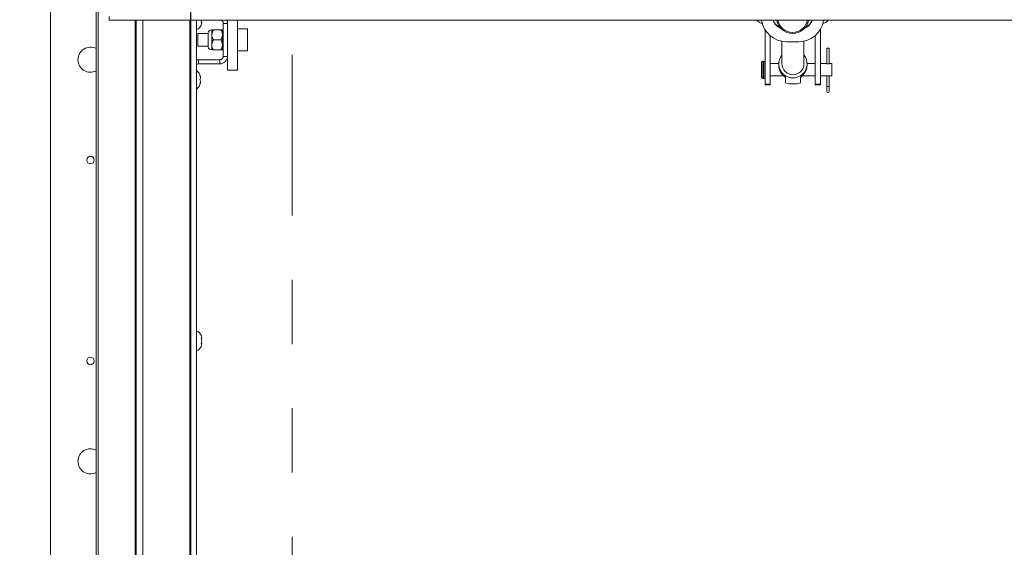
# Paper-space layout 'Top Level(2)' of a CAD drawing. Units: inches. Extents: x 0.1 to 11, y 0.2 to 8.4.
# Drawn here: x 2.3 to 3.8, y 6.2 to 7 of the extents above; entities that cross this region are included whole.
import ezdxf

# ---------------------------------------------------------------- set-up
doc = ezdxf.new("R2010")
doc.units = ezdxf.units.IN
doc.header["$MEASUREMENT"] = 0
doc.linetypes.add('PHANTOM', pattern=[0.5, 0.25, -0.05, 0.05, -0.05, 0.05, -0.05])
doc.layers.add('FORMAT', color=7, linetype='Continuous')
doc.styles.add('SLDTEXTSTYLE0', font='TXT', dxfattribs={"width": 0.75})
doc.dimstyles.new('SLDDIMSTYLE8', dxfattribs={"dimtxt": 0.083333, "dimasz": 0.080892, "dimexe": 0, "dimexo": 0.0625, "dimgap": 0.020833, "dimtad": 0, "dimlfac": 16, "dimrnd": 1e-09, "dimzin": 12, "dimdsep": 46, "dimtxsty": 'SLDTEXTSTYLE0', "dimsah": 1, "dimcen": 0.09, "dimadec": 0, "dimazin": 3, "dimtfac": 1, "dimtofl": 0, "dimtmove": 0, "dimatfit": 3, "dimfxl": 0, "dimfrac": 2, "dimtolj": 1, "dimtzin": 12, "dimarcsym": 0})

# ---------------------------------------------------------------- blocks, each defined once
blk = doc.blocks.new('*D46')
at = {"layer": 'FORMAT', "color": 7}
for p, q in [((2.5739, 4.9539), (2.5739, 8.1175)), ((4.4489, 4.9539), (4.4489, 8.1175)), ((2.5739, 8.0175), (2.815, 8.0175)), ((4.4489, 8.0175), (4.2079, 8.0175))]:
    blk.add_line(p, q, dxfattribs=at)
for points in [[(2.5739, 8.0175), (2.6573, 8.0046), (2.6573, 8.0303)], [(4.4489, 8.0175), (4.3656, 8.0303), (4.3656, 8.0046)]]:
    blk.add_solid(points, dxfattribs=at)
at = {"layer": 'FORMAT', "color": 7, "attachment_point": 1, "style": 'SLDTEXTSTYLE0'}
for s, insert, char_height in [('30"', (3.3989, 8.1249, -0.3507), 0.08333), ('ROUGH OPENING LENGTH', (2.815, 7.9925, -0.3507), 0.083333)]:
    blk.add_mtext(s, dxfattribs=dict(at, insert=insert, char_height=char_height))
blk = doc.blocks.new('*D47')
at = {"layer": 'FORMAT', "color": 7}
for p, q in [((2.469, 7.1039), (1.4833, 7.1039)), ((1.5833, 7.1039), (1.5833, 6.6376)), ((1.5833, 4.8539), (1.5833, 5.3203)), ((2.469, 4.8539), (1.4833, 4.8539))]:
    blk.add_line(p, q, dxfattribs=at)
for points in [[(1.5833, 7.1039), (1.5705, 7.0206), (1.5961, 7.0206)], [(1.5833, 4.8539), (1.5961, 4.9372), (1.5705, 4.9372)]]:
    blk.add_solid(points, dxfattribs=at)
at = {"layer": 'FORMAT', "color": 7, "attachment_point": 1, "rotation": 90, "style": 'SLDTEXTSTYLE0'}
for s, insert, char_height in [('ROUGH OPENING WIDTH', (1.6083, 5.3203, -0.3507), 0.083333), ('36"', (1.4759, 5.8663, -0.3507), 0.08333)]:
    blk.add_mtext(s, dxfattribs=dict(at, insert=insert, char_height=char_height))

psp = doc.layouts.new('Top Level(2)')

# ---------------------------------------------------------------- linework, layer by layer
at = {"color": 7, "linetype": 'PHANTOM', "lineweight": 0}
psp.add_line((2.7319117, 7.6739886), (2.7319117, 4.376067), dxfattribs=at)
at = {"color": 7, "linetype": 'Continuous', "lineweight": 15}
for p, q in [((2.426613, 4.7139154), (2.426613, 7.2439154)), ((2.4295877, 7.2439154), (2.4295877, 4.7139154)), ((2.3551805, 7.1039154), (2.3551805, 4.8539154)), ((2.4465455, 6.978236), (2.4465455, 6.983483)), ((2.4465455, 6.978236), (4.5763469, 6.978236)), ((2.488993, 4.7793434), (2.488993, 6.978236)), ((2.582743, 6.978236), (2.582743, 4.8652809)), ((2.5903406, 6.9748559), (2.5910797, 6.9782904)), ((2.5903406, 6.9707964), (2.5912142, 6.9748559)), ((2.6245555, 6.9730404), (2.6245555, 6.9216654)), ((2.6245555, 6.9730404), (2.631093, 6.9730404)), ((2.631093, 6.978236), (2.631093, 6.9348024)), ((2.646718, 6.978236), (2.646718, 6.9002339)), ((2.6620305, 6.9645404), (2.646718, 6.9645404)), ((2.6620305, 6.9301654), (2.6620305, 6.9645404)), ((3.4631842, 6.9772374), (3.4630227, 6.978236)), ((3.5548368, 6.9637394), (3.5548368, 6.878409)), ((3.5598696, 6.978236), (3.5597081, 6.9772374)), ((2.6009312, 6.9571185), (2.585093, 6.9571185)), ((2.585093, 6.9375872), (2.585093, 6.9571185)), ((2.6009312, 6.9582569), (2.6009312, 6.9364489)), ((2.606679, 6.9629779), (2.606679, 6.9551654)), ((2.606679, 6.9551654), (2.606679, 6.9395404)), ((2.6090962, 6.9629779), (2.6208633, 6.9629779)), ((2.6232805, 6.9629779), (2.6232805, 6.9551654)), ((2.6245555, 6.9590716), (2.6232805, 6.9590716)), ((2.6232805, 6.9551654), (2.6232805, 6.9395404)), ((3.4684618, 6.9630652), (3.4684618, 6.878409)), ((3.4767118, 6.9535589), (3.4767118, 6.878409)), ((3.5465868, 6.9539015), (3.5465868, 6.878409)), ((2.585093, 6.9375872), (2.6009312, 6.9375872)), ((2.606679, 6.9395404), (2.606679, 6.9317279)), ((2.6090962, 6.9473529), (2.6208633, 6.9473529)), ((2.6232805, 6.9395404), (2.6232805, 6.9317279)), ((2.6232805, 6.9356341), (2.6245555, 6.9356341)), ((2.631093, 6.9348024), (2.631093, 6.9216654)), ((3.4946436, 6.9451636), (3.4946436, 6.9101666)), ((3.5211431, 6.9445144), (3.5017492, 6.9445144)), ((3.5290924, 6.9101666), (3.5290924, 6.9453287)), ((3.5646962, 6.9345404), (3.5646962, 6.9101896)), ((3.5682587, 6.9345404), (3.5646962, 6.9345404)), ((3.5682587, 6.9101901), (3.5682587, 6.9345404)), ((2.6090962, 6.9317279), (2.6208633, 6.9317279)), ((2.6245555, 6.9216654), (2.631093, 6.9216654)), ((2.631093, 6.9216654), (2.631093, 6.9002339)), ((2.646718, 6.9301654), (2.6620305, 6.9301654)), ((2.585718, 6.9098779), (2.585718, 6.9164154)), ((2.6193055, 6.9164154), (2.585718, 6.9164154)), ((2.6193055, 6.9098779), (2.585718, 6.9098779)), ((2.6193055, 6.9164154), (2.6193055, 6.9098779)), ((3.4629618, 6.9123529), (3.4629618, 6.8892279)), ((3.4665868, 6.9142279), (3.4648368, 6.9142279)), ((3.4897246, 6.9104779), (3.4767118, 6.9104779)), ((3.4897224, 6.9101666), (3.4897224, 6.9081189)), ((3.5465868, 6.9104779), (3.5340115, 6.9104779)), ((3.5340137, 6.9081189), (3.5340137, 6.9101666)), ((3.5635331, 6.9104779), (3.5548368, 6.9104779)), ((3.5723368, 6.9104779), (3.5694126, 6.9104779)), ((3.5723368, 6.9104779), (3.5723368, 6.8911029)), ((2.5880656, 6.8921966), (2.5889392, 6.8898529)), ((2.5880656, 6.8851654), (2.5889392, 6.8875091)), ((2.631093, 6.9002339), (2.646718, 6.9002339)), ((3.4648368, 6.8873529), (3.4665868, 6.8873529)), ((3.4767118, 6.8911029), (3.4977144, 6.8911029)), ((3.5001493, 6.8804328), (3.5001493, 6.8887373)), ((3.5235868, 6.8804328), (3.5235868, 6.8887373)), ((3.5260138, 6.8911029), (3.5465868, 6.8911029)), ((3.5548368, 6.8911029), (3.5635087, 6.8911029)), ((3.5646962, 6.8913942), (3.5646962, 6.8747904)), ((3.5682587, 6.8747904), (3.5682587, 6.8913919)), ((3.5694059, 6.8911029), (3.5723368, 6.8911029)), ((2.5889392, 6.8828216), (2.5880656, 6.8851654)), ((2.5889392, 6.8804779), (2.5880656, 6.8781341)), ((3.4767118, 6.878409), (3.4684618, 6.878409)), ((3.4684618, 6.878409), (3.4684618, 6.8773529)), ((3.4684618, 6.8773529), (3.4767118, 6.8773529)), ((3.4767118, 6.878409), (3.4767118, 6.8773529)), ((3.5084926, 6.8786447), (3.5152435, 6.8786447)), ((3.5548368, 6.878409), (3.5465868, 6.878409)), ((3.5465868, 6.878409), (3.5465868, 6.8773529)), ((3.5465868, 6.8773529), (3.5548368, 6.8773529)), ((3.5548368, 6.878409), (3.5548368, 6.8773529)), ((3.5646962, 6.8747904), (3.5646962, 6.8669779)), ((3.5682587, 6.8669779), (3.5682587, 6.8747904)), ((2.5912142, 6.4829749), (2.5903406, 6.4870344)), ((2.5912142, 6.4789154), (2.5903406, 6.4829749)), ((2.5903406, 6.4748559), (2.5912142, 6.4789154)), ((2.5903406, 6.4707964), (2.5912142, 6.4748559))]:
    psp.add_line(p, q, dxfattribs=at)
at = {"color": 8, "linetype": 'Continuous', "lineweight": 15}
for p, q in [((2.4874553, 6.978236), (2.4874553, 4.7743434)), ((2.4991493, 6.978236), (2.4991493, 4.7793434)), ((2.5725868, 4.8652809), (2.5725868, 6.978236)), ((3.4648368, 6.9142279), (3.4648368, 6.8873529)), ((3.4665868, 6.9142279), (3.4665868, 6.8873529)), ((3.5682587, 6.8747904), (3.5646962, 6.8747904))]:
    psp.add_line(p, q, dxfattribs=at)
at = {"color": 7, "linetype": 'Continuous', "lineweight": 15, "flags": 128}
psp.add_lwpolyline([(2.582743, 6.9160338), (2.5834184, 6.9161889), (2.585718, 6.9164154)], dxfattribs=at)
at = {"color": 7, "linetype": 'Continuous', "lineweight": 15}
for centre in [(2.4176805, 6.7601654), (2.4176805, 6.4476654)]:
    psp.add_circle(centre, 0.005875, dxfattribs=at)
for centre, radius, start, end in [((2.5779002, 6.9757904), 0.0134053, 291.1777132, 338.4810084), ((2.6193055, 6.9730404), 0.00525, 0, 81.7451683), ((2.6193055, 6.9730404), 0.0117875, 0, 26.1531822), ((3.501693, 6.9835345), 0.0390202, 189.2870657, 270.0825831), ((3.4996782, 6.9837846), 0.0194909, 196.5395563, 248.8597309), ((3.4996727, 6.984353), 0.019485, 198.2965698, 246.4048118), ((3.5114462, 6.9827016), 0.0254038, 190.1242893, 349.8757107), ((3.5212043, 6.9835287), 0.0390144, 269.9101227, 350.7202285), ((3.5232182, 6.9837808), 0.0194859, 291.1330849, 343.467628), ((3.5232156, 6.9843567), 0.0194901, 293.6018267, 341.6967917), ((2.606679, 6.9571185), 0.0058594, 90, 168.7973606), ((2.4176805, 6.9164154), 0.0195313, 62.7843988, 180), ((2.606679, 6.9375872), 0.0058594, 191.2026394, 270), ((2.6193055, 6.9216654), 0.00525, 270, 0), ((2.6193055, 6.9216654), 0.0117875, 270, 0), ((3.511868, 6.9101493), 0.0220546, 141.3511753, 38.6488247), ((2.4176805, 6.9164154), 0.0195313, 180, 297.2156012), ((2.585718, 6.9046279), 0.00525, 90, 124.5181078), ((3.4648368, 6.9123529), 0.001875, 90, 180), ((3.4665868, 6.9123529), 0.001875, 0, 90), ((3.5114394, 6.9081309), 0.021717, 180.0317476, 216.4450284), ((3.5117532, 6.9102529), 0.0171098, 180.288836, 270.3845486), ((3.5119533, 6.9102828), 0.0171396, 269.7150346, 359.6115808), ((3.5122967, 6.9081309), 0.021717, 323.5549716, 359.9682524), ((2.5756252, 6.8882904), 0.0134053, 6.7220897, 57.928955), ((3.4648368, 6.8892279), 0.001875, 180, 270), ((3.4665868, 6.8892279), 0.001875, 270, 0), ((2.5756252, 6.8820404), 0.0134053, 302.071045, 353.2683588), ((3.5664774, 6.8669779), 0.0017813, 180, 0), ((2.5779002, 6.4820404), 0.0134053, 20.6592803, 68.8222868), ((2.5779002, 6.4757904), 0.0134053, 291.1777132, 338.4810084), ((2.4176805, 6.2914154), 0.0195313, 62.7843988, 180), ((2.4176805, 6.2914154), 0.0195312, 180, 297.2156012)]:
    psp.add_arc(centre, radius, start, end, dxfattribs=at)
at = {"color": 8, "linetype": 'Continuous', "lineweight": 15}
psp.add_arc((3.5114462, 6.9825341), 0.0235287, 190.5255562, 349.4744438, dxfattribs=at)
at = {"color": 7, "linetype": 'Continuous', "lineweight": 15}
for major_axis, start_param, end_param in [((0.0168104, 0.0168104), 3.445881076, 4.003499236), ((-0.0168104, 0.0168104), 2.279686071, 2.837304231)]:
    psp.add_ellipse((3.511868, 6.9007904), major_axis=major_axis, ratio=0.857600005, start_param=start_param, end_param=end_param, dxfattribs=at)
for points, knots in [([(2.5912142, 6.9748559), (2.591129, 6.9748559), (2.5909919, 6.9748559), (2.5905195, 6.9748559), (2.5903406, 6.9748559)], [0, 0, 0, 0, 0.621227558, 1, 1, 1, 1]), ([(3.4558843, 6.978236), (3.4561731, 6.9778247), (3.4571015, 6.9765025), (3.4593043, 6.9748328), (3.461962, 6.9734013), (3.4638131, 6.973055), (3.4645667, 6.972914)], [0, 0, 0, 0, 0.14387745, 0.462497471, 0.781189273, 1, 1, 1, 1]), ([(3.5584937, 6.9728798), (3.5595242, 6.9731414), (3.5616397, 6.9736786), (3.5644333, 6.9754385), (3.5663024, 6.9770095), (3.5669786, 6.9780943), (3.5670669, 6.978236)], [0, 0, 0, 0, 0.306403339, 0.628995893, 0.951550875, 1, 1, 1, 1]), ([(2.6090962, 6.9629779), (2.6085315, 6.9619082), (2.607383, 6.9597322), (2.6067288, 6.9570345), (2.6066877, 6.9554926), (2.606679, 6.9551654)], [0, 0, 0, 0, 0.432383354, 0.879550297, 1, 1, 1, 1]), ([(2.606679, 6.9629779), (2.6068931, 6.9629779), (2.6072345, 6.9629779), (2.6085904, 6.9629779), (2.6090962, 6.9629779)], [0, 0, 0, 0, 0.626976545, 1, 1, 1, 1]), ([(2.606679, 6.9551654), (2.6068187, 6.9537908), (2.607096, 6.9510636), (2.608433, 6.9485832), (2.6090962, 6.9473529)], [0, 0, 0, 0, 0.503997199, 1, 1, 1, 1]), ([(2.6232805, 6.9551654), (2.6231408, 6.9565399), (2.6228635, 6.9592671), (2.6215265, 6.9617476), (2.6208633, 6.9629779)], [0, 0, 0, 0, 0.503997199, 1, 1, 1, 1]), ([(2.6208633, 6.9629779), (2.6213691, 6.9629779), (2.622725, 6.9629779), (2.6230665, 6.9629779), (2.6232805, 6.9629779)], [0, 0, 0, 0, 0.373023455, 1, 1, 1, 1]), ([(2.6208633, 6.9473529), (2.621428, 6.9484226), (2.6225765, 6.9505985), (2.6232308, 6.9532963), (2.6232718, 6.9548382), (2.6232805, 6.9551654)], [0, 0, 0, 0, 0.4323833538, 0.8795502971, 1, 1, 1, 1]), ([(2.6090962, 6.9473529), (2.6085315, 6.9462832), (2.607383, 6.9441072), (2.6067288, 6.9414095), (2.6066877, 6.9398676), (2.606679, 6.9395404)], [0, 0, 0, 0, 0.432383354, 0.879550297, 1, 1, 1, 1]), ([(2.606679, 6.9395404), (2.6068187, 6.9381658), (2.607096, 6.9354386), (2.608433, 6.9329582), (2.6090962, 6.9317279)], [0, 0, 0, 0, 0.503997199, 1, 1, 1, 1]), ([(2.6232805, 6.9395404), (2.6231408, 6.9409149), (2.6228635, 6.9436421), (2.6215265, 6.9461226), (2.6208633, 6.9473529)], [0, 0, 0, 0, 0.503997199, 1, 1, 1, 1]), ([(2.6208633, 6.9317279), (2.621428, 6.9327976), (2.6225765, 6.9349735), (2.6232308, 6.9376713), (2.6232718, 6.9392132), (2.6232805, 6.9395404)], [0, 0, 0, 0, 0.432383354, 0.879550297, 1, 1, 1, 1]), ([(2.6090962, 6.9317279), (2.6085904, 6.9317279), (2.6072345, 6.9317279), (2.6068931, 6.9317279), (2.606679, 6.9317279)], [0, 0, 0, 0, 0.373023457, 1, 1, 1, 1]), ([(2.6232805, 6.9317279), (2.6230665, 6.9317279), (2.622725, 6.9317279), (2.6213691, 6.9317279), (2.6208633, 6.9317279)], [0, 0, 0, 0, 0.626976543, 1, 1, 1, 1]), ([(3.5694126, 6.9104677), (3.5694225, 6.9104707), (3.5694663, 6.910484), (3.5692227, 6.9104092), (3.5687033, 6.9102696), (3.5679068, 6.9101076), (3.5669446, 6.9100052), (3.5659419, 6.9100104), (3.5650197, 6.9101134), (3.5642375, 6.9102727), (3.5637128, 6.9104147), (3.563476, 6.9104878), (3.5635254, 6.9104728), (3.5635331, 6.9104705)], [0, 0, 0, 0, 0.029843192, 0.132216176, 0.235848856, 0.343638918, 0.45249468, 0.557115748, 0.658905542, 0.763553081, 0.872321652, 0.9802242, 1, 1, 1, 1]), ([(2.5889392, 6.8875091), (2.588854, 6.8884994), (2.5887169, 6.8900934), (2.5882445, 6.8916188), (2.5880656, 6.8921966)], [0, 0, 0, 0, 0.6212275577, 1, 1, 1, 1]), ([(3.5001493, 6.8887373), (3.5000001, 6.8889225), (3.4997021, 6.8892925), (3.498642, 6.8902399), (3.4971421, 6.8916125), (3.495459, 6.893314), (3.4944148, 6.8946572), (3.4939696, 6.8952298)], [0, 0, 0, 0, 0.173625746, 0.34687018, 0.529699028, 0.799473183, 1, 1, 1, 1]), ([(3.5297664, 6.8952298), (3.5289391, 6.8942101), (3.5275994, 6.8925588), (3.5255626, 6.8906569), (3.5241443, 6.889409), (3.5237643, 6.8889512), (3.5235868, 6.8887373)], [0, 0, 0, 0, 0.358390923, 0.580326445, 0.803873623, 1, 1, 1, 1]), ([(3.5635087, 6.8911029), (3.56354, 6.8911127), (3.5636025, 6.8911323), (3.5640885, 6.8912706), (3.5648153, 6.8914325), (3.5657462, 6.891558), (3.5667516, 6.8915826), (3.567703, 6.8915019), (3.5685287, 6.8913523), (3.5691313, 6.8911985), (3.5694435, 6.8911037), (3.5694147, 6.8911124), (3.5694059, 6.8911151)], [0, 0, 0, 0, 0.104035732, 0.20796462, 0.314700089, 0.423909193, 0.529907928, 0.631928583, 0.735433324, 0.843448828, 0.952197774, 1, 1, 1, 1]), ([(2.5880656, 6.8781341), (2.5881533, 6.8784017), (2.5883414, 6.8789754), (2.5887283, 6.8805239), (2.5888485, 6.8818336), (2.5889392, 6.8828216)], [0, 0, 0, 0, 0.176660625, 0.378879494, 1, 1, 1, 1]), ([(2.5903406, 6.4829749), (2.5904283, 6.4829749), (2.5906164, 6.4829749), (2.5910033, 6.4829749), (2.5911235, 6.4829749), (2.5912142, 6.4829749)], [0, 0, 0, 0, 0.1766606255, 0.3788794938, 1, 1, 1, 1]), ([(2.5912142, 6.4748559), (2.591129, 6.4748559), (2.5909919, 6.4748559), (2.5905195, 6.4748559), (2.5903406, 6.4748559)], [0, 0, 0, 0, 0.621227558, 1, 1, 1, 1])]:
    psp.add_open_spline(points, degree=3, knots=knots, dxfattribs=at)

# ---------------------------------------------------------------- dimensions: what is measured, and where the dimension line sits
at = {"layer": 'FORMAT', "color": 7}
dim = psp.add_linear_dim(base=(2.5739305, 8.0174608), p1=(4.4489305, 4.8539154), p2=(2.5739305, 4.8539154), text='<>\\PROUGH OPENING LENGTH', dimstyle='SLDDIMSTYLE8', dxfattribs=at)
dim.commit()
dim.dimension.update_dxf_attribs({"geometry": '*D46', "text_midpoint": (3.5114305, 8.0174608), "dimtype": 160})
dim = psp.add_linear_dim(base=(1.583312, 7.1039154), p1=(2.5690243, 4.8539154), p2=(2.5690243, 7.1039154), angle=90, text='<>\\PROUGH OPENING WIDTH', dimstyle='SLDDIMSTYLE8', dxfattribs=at)
dim.commit()
dim.dimension.update_dxf_attribs({"geometry": '*D47', "text_midpoint": (1.583312, 5.9789154), "dimtype": 160})

doc.saveas('drawing.dxf')
